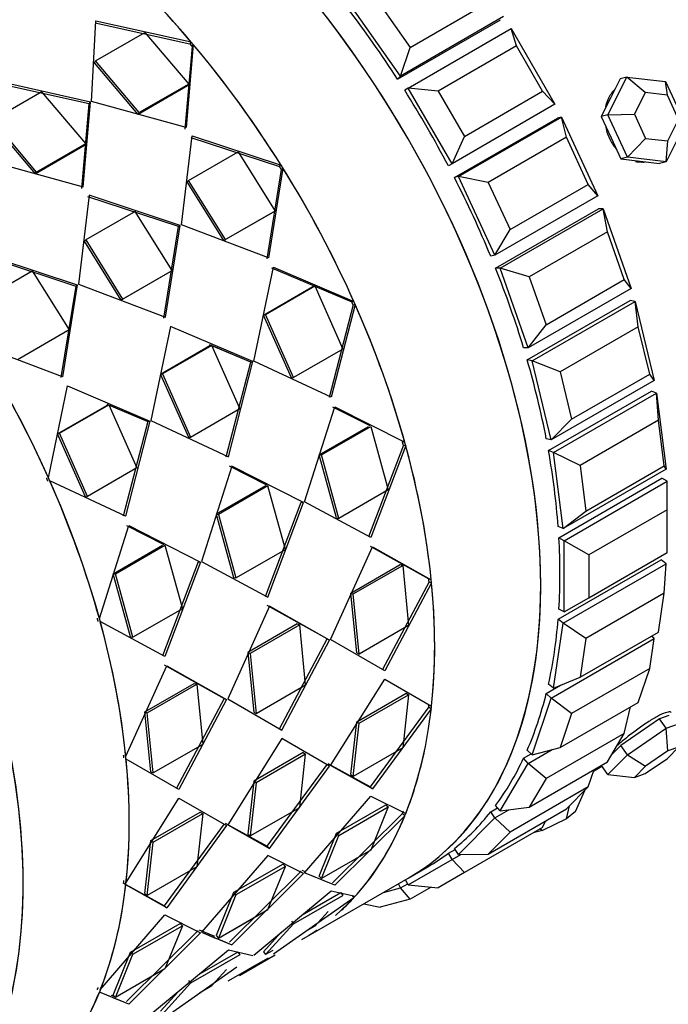
# Model space of a CAD drawing. Units: millimetres. Extents: x 0 to 1410, y 0 to 2750.
# Drawn here: x 162 to 184, y 302 to 336 of the extents above; entities that cross this region are included whole.
import ezdxf
from ezdxf import colors
from ezdxf.entities.mleader import LeaderData, LeaderLine
from ezdxf.math import Vec2, Vec3

# ---------------------------------------------------------------- set-up
doc = ezdxf.new("R2010")
doc.units = ezdxf.units.MM
doc.layers.add('DV7_Défaut', color=7, linetype='Continuous')
doc.layers.add('Défaut', color=7, linetype='Continuous')

# ---------------------------------------------------------------- blocks, each defined once
blk = doc.blocks.new('_DOT')
at = {"color": 0}
blk.add_line((0, 0), (-1, 0), dxfattribs=at)
at = {"color": 0, "const_width": 0.333}
blk.add_lwpolyline([(-0.1665, 0, 1), (0.1665, 0, 1)], format="xyb", close=True, dxfattribs=at)
blk = doc.blocks.new('SE6')
at = {"layer": 'DV7_Défaut', "color": 7, "linetype": 'Continuous'}
for p, q in [((174.872, 333.628), (173.156, 336.058)), ((174.173, 336.069), (175.203, 334.611)), ((175.203, 334.611), (177.89, 336.162)), ((164.256, 332.757), (164.411, 335.526)), ((164.256, 332.757), (164.411, 335.526)), ((164.411, 335.526), (167.679, 334.797)), ((164.411, 335.526), (167.679, 334.797)), ((174.768, 333.522), (178.303, 335.563)), ((174.768, 333.522), (178.303, 335.563)), ((178.408, 335.669), (174.872, 333.628)), ((164.38, 335.453), (167.639, 334.733)), ((164.38, 335.453), (167.639, 334.733)), ((175.137, 333.213), (178.673, 335.255)), ((178.673, 335.255), (180.173, 332.657)), ((178.848, 334.663), (178.673, 335.255)), ((164.396, 334.149), (166.093, 335.129)), ((164.396, 334.149), (166.093, 335.129)), ((166.093, 335.129), (167.595, 333.35)), ((166.093, 335.129), (167.595, 333.35)), ((167.712, 334.647), (167.462, 331.805)), ((167.712, 334.647), (167.462, 331.805)), ((167.752, 334.711), (167.51, 331.859)), ((167.752, 334.711), (167.51, 331.859)), ((167.679, 334.797), (167.639, 334.733)), ((167.679, 334.797), (167.639, 334.733)), ((167.712, 334.647), (167.751, 334.711)), ((167.712, 334.647), (167.751, 334.711)), ((174.872, 333.628), (175.203, 334.611)), ((178.848, 334.663), (176.161, 333.112)), ((179.748, 333.104), (178.848, 334.663)), ((164.36, 334.08), (164.396, 334.149)), ((164.36, 334.08), (164.396, 334.149)), ((165.855, 332.312), (164.36, 334.08)), ((165.855, 332.312), (164.36, 334.08)), ((165.898, 332.371), (164.396, 334.149)), ((165.898, 332.371), (164.396, 334.149)), ((164.221, 332.736), (160.875, 333.485)), ((164.221, 332.736), (160.875, 333.485)), ((174.872, 333.628), (174.768, 333.522)), ((181.99, 332.295), (182.644, 333.594)), ((182.415, 333.535), (182.088, 332.885)), ((182.644, 333.594), (182.415, 333.535)), ((182.644, 333.594), (183.969, 333.438)), ((183.275, 333.06), (182.644, 333.594)), ((164.181, 332.672), (160.844, 333.412)), ((164.181, 332.672), (160.844, 333.412)), ((167.552, 333.291), (165.855, 332.312)), ((167.552, 333.291), (165.855, 332.312)), ((167.595, 333.35), (165.898, 332.371)), ((167.595, 333.35), (165.898, 332.371)), ((167.552, 333.291), (167.595, 333.35)), ((167.552, 333.291), (167.595, 333.35)), ((175.137, 333.213), (175.012, 333.141)), ((176.637, 330.615), (175.137, 333.213)), ((176.161, 333.112), (175.137, 333.213)), ((183.969, 333.438), (184.641, 331.982)), ((184.032, 332.971), (183.969, 333.438)), ((162.557, 333.087), (160.86, 332.108)), ((162.557, 333.087), (160.86, 332.108)), ((164.06, 331.309), (162.557, 333.087)), ((164.06, 331.309), (162.557, 333.087)), ((176.161, 333.112), (177.061, 331.553)), ((177.061, 331.553), (179.748, 333.104)), ((180.173, 332.657), (179.748, 333.104)), ((182.088, 332.885), (181.761, 332.235)), ((183.275, 333.06), (182.901, 332.318)), ((184.032, 332.971), (183.275, 333.06)), ((184.416, 332.139), (184.032, 332.971)), ((163.927, 329.764), (164.181, 332.672)), ((163.927, 329.764), (164.181, 332.672)), ((163.974, 329.818), (164.221, 332.736)), ((163.974, 329.818), (164.221, 332.736)), ((164.181, 332.672), (164.221, 332.736)), ((164.181, 332.672), (164.221, 332.736)), ((167.51, 331.859), (164.256, 332.757)), ((167.51, 331.859), (164.256, 332.757)), ((180.173, 332.657), (176.637, 330.615)), ((165.855, 332.312), (165.898, 332.371)), ((165.855, 332.312), (165.898, 332.371)), ((176.72, 330.141), (180.255, 332.182)), ((176.72, 330.141), (180.255, 332.182)), ((176.863, 330.179), (180.399, 332.22)), ((180.399, 332.22), (180.255, 332.182)), ((180.399, 332.22), (181.646, 329.518)), ((180.567, 331.524), (180.399, 332.22)), ((181.99, 332.295), (181.761, 332.235)), ((181.761, 332.235), (182.097, 331.507)), ((181.99, 332.295), (182.901, 332.318)), ((182.661, 330.839), (181.99, 332.295)), ((182.901, 332.318), (183.285, 331.486)), ((184.043, 331.397), (184.416, 332.139)), ((160.825, 332.039), (162.319, 330.27)), ((160.825, 332.039), (162.319, 330.27)), ((160.86, 332.108), (162.363, 330.329)), ((160.86, 332.108), (162.363, 330.329)), ((184.641, 331.982), (183.987, 330.683)), ((167.343, 328.515), (167.717, 331.574)), ((167.343, 328.515), (167.717, 331.574)), ((167.668, 331.522), (170.715, 330.52)), ((167.668, 331.522), (170.715, 330.52)), ((167.717, 331.574), (170.771, 330.561)), ((167.717, 331.574), (170.771, 330.561)), ((176.637, 330.615), (177.061, 331.553)), ((180.567, 331.524), (177.88, 329.973)), ((181.316, 329.903), (180.567, 331.524)), ((182.097, 331.507), (182.433, 330.779)), ((182.661, 330.839), (183.285, 331.486)), ((183.285, 331.486), (184.043, 331.397)), ((162.319, 330.27), (164.016, 331.25)), ((162.319, 330.27), (164.016, 331.25)), ((162.363, 330.329), (164.06, 331.309)), ((162.363, 330.329), (164.06, 331.309)), ((164.016, 331.25), (164.06, 331.309)), ((164.016, 331.25), (164.06, 331.309)), ((183.987, 330.683), (184.043, 331.397)), ((167.594, 330.041), (169.291, 331.02)), ((167.594, 330.041), (169.291, 331.02)), ((169.291, 331.02), (170.561, 328.988)), ((169.291, 331.02), (170.561, 328.988)), ((182.661, 330.839), (182.433, 330.779)), ((182.433, 330.779), (183.096, 330.701)), ((183.987, 330.683), (182.661, 330.839)), ((160.721, 330.715), (163.974, 329.818)), ((160.721, 330.715), (163.974, 329.818)), ((170.832, 330.463), (170.337, 327.381)), ((170.832, 330.463), (170.337, 327.381)), ((170.771, 330.561), (170.715, 330.52)), ((170.771, 330.561), (170.715, 330.52)), ((170.776, 330.422), (170.832, 330.463)), ((170.776, 330.422), (170.832, 330.463)), ((176.637, 330.615), (176.512, 330.543)), ((183.096, 330.701), (183.758, 330.623)), ((183.987, 330.683), (183.758, 330.623)), ((162.319, 330.27), (162.363, 330.329)), ((162.319, 330.27), (162.363, 330.329)), ((170.776, 330.422), (170.274, 327.352)), ((170.776, 330.422), (170.274, 327.352)), ((176.863, 330.179), (176.72, 330.141)), ((178.11, 327.477), (176.863, 330.179)), ((177.88, 329.973), (176.863, 330.179)), ((167.541, 329.994), (167.594, 330.041)), ((167.541, 329.994), (167.594, 330.041)), ((168.804, 327.973), (167.541, 329.994)), ((168.804, 327.973), (167.541, 329.994)), ((168.864, 328.008), (167.594, 330.041)), ((168.864, 328.008), (167.594, 330.041)), ((177.88, 329.973), (178.629, 328.352)), ((178.629, 328.352), (181.316, 329.903)), ((181.646, 329.518), (181.316, 329.903)), ((164.182, 329.533), (163.807, 326.474)), ((164.182, 329.533), (163.807, 326.474)), ((167.251, 328.454), (164.133, 329.481)), ((167.251, 328.454), (164.133, 329.481)), ((167.307, 328.494), (164.182, 329.533)), ((167.307, 328.494), (164.182, 329.533)), ((181.646, 329.518), (178.11, 327.477)), ((165.755, 328.979), (164.058, 327.999)), ((165.755, 328.979), (164.058, 327.999)), ((167.025, 326.946), (165.755, 328.979)), ((167.025, 326.946), (165.755, 328.979)), ((170.501, 328.952), (168.804, 327.973)), ((170.501, 328.952), (168.804, 327.973)), ((170.561, 328.988), (168.864, 328.008)), ((170.561, 328.988), (168.864, 328.008)), ((170.501, 328.952), (170.561, 328.988)), ((170.501, 328.952), (170.561, 328.988)), ((178.134, 327.027), (181.67, 329.068)), ((178.134, 327.027), (181.67, 329.068)), ((178.292, 327.029), (181.828, 329.07)), ((181.828, 329.07), (181.67, 329.068)), ((181.828, 329.07), (182.791, 326.332)), ((181.974, 328.282), (181.828, 329.07)), ((166.738, 325.311), (167.251, 328.454)), ((166.738, 325.311), (167.251, 328.454)), ((166.801, 325.34), (167.307, 328.494)), ((166.801, 325.34), (167.307, 328.494)), ((167.251, 328.454), (167.307, 328.494)), ((167.251, 328.454), (167.307, 328.494)), ((170.337, 327.381), (167.343, 328.515)), ((170.337, 327.381), (167.343, 328.515)), ((178.11, 327.477), (178.629, 328.352)), ((181.974, 328.282), (179.287, 326.73)), ((182.552, 326.638), (181.974, 328.282)), ((164.005, 327.953), (164.058, 327.999)), ((164.005, 327.953), (164.058, 327.999)), ((164.005, 327.953), (165.269, 325.931)), ((164.005, 327.953), (165.269, 325.931)), ((164.058, 327.999), (165.328, 325.967)), ((164.058, 327.999), (165.328, 325.967)), ((168.804, 327.973), (168.864, 328.008)), ((168.804, 327.973), (168.864, 328.008)), ((160.597, 327.439), (163.715, 326.412)), ((160.597, 327.439), (163.715, 326.412)), ((160.646, 327.491), (163.771, 326.453)), ((160.646, 327.491), (163.771, 326.453)), ((178.11, 327.477), (177.967, 327.439)), ((169.829, 323.838), (170.504, 327.067)), ((169.829, 323.838), (170.504, 327.067)), ((170.504, 327.067), (173.265, 325.887)), ((170.504, 327.067), (173.265, 325.887)), ((160.522, 325.958), (162.22, 326.938)), ((160.522, 325.958), (162.22, 326.938)), ((162.22, 326.938), (163.49, 324.905)), ((162.22, 326.938), (163.49, 324.905)), ((165.269, 325.931), (166.966, 326.911)), ((165.269, 325.931), (166.966, 326.911)), ((165.328, 325.967), (167.025, 326.946)), ((165.328, 325.967), (167.025, 326.946)), ((166.966, 326.911), (167.025, 326.946)), ((166.966, 326.911), (167.025, 326.946)), ((170.44, 327.04), (173.195, 325.872)), ((170.44, 327.04), (173.195, 325.872)), ((178.292, 327.029), (178.134, 327.027)), ((179.256, 324.29), (178.292, 327.029)), ((179.287, 326.73), (178.292, 327.029)), ((179.287, 326.73), (179.865, 325.087)), ((163.715, 326.412), (163.203, 323.27)), ((163.715, 326.412), (163.203, 323.27)), ((163.771, 326.453), (163.266, 323.299)), ((163.771, 326.453), (163.266, 323.299)), ((163.715, 326.412), (163.771, 326.453)), ((163.715, 326.412), (163.771, 326.453)), ((163.807, 326.474), (166.801, 325.34)), ((163.807, 326.474), (166.801, 325.34)), ((170.163, 325.417), (171.86, 326.397)), ((170.163, 325.417), (171.86, 326.397)), ((170.23, 325.439), (171.927, 326.418)), ((170.23, 325.439), (171.927, 326.418)), ((171.86, 326.397), (171.927, 326.418)), ((171.86, 326.397), (171.927, 326.418)), ((171.927, 326.418), (172.891, 324.249)), ((171.927, 326.418), (172.891, 324.249)), ((179.865, 325.087), (182.552, 326.638)), ((182.791, 326.332), (182.552, 326.638)), ((182.791, 326.332), (179.256, 324.29)), ((165.269, 325.931), (165.328, 325.967)), ((165.269, 325.931), (165.328, 325.967)), ((173.242, 325.767), (172.417, 322.59)), ((173.242, 325.767), (172.417, 322.59)), ((173.312, 325.782), (172.492, 322.593)), ((173.312, 325.782), (172.492, 322.593)), ((173.265, 325.887), (173.195, 325.872)), ((173.265, 325.887), (173.195, 325.872)), ((173.242, 325.767), (173.312, 325.782)), ((173.242, 325.767), (173.312, 325.782)), ((179.22, 323.876), (182.755, 325.917)), ((179.22, 323.876), (182.755, 325.917)), ((179.389, 323.842), (182.924, 325.883)), ((182.924, 325.883), (182.755, 325.917)), ((182.924, 325.883), (183.58, 323.175)), ((183.035, 325.015), (182.924, 325.883)), ((170.163, 325.417), (170.23, 325.439)), ((170.163, 325.417), (170.23, 325.439)), ((171.121, 323.26), (170.163, 325.417)), ((171.121, 323.26), (170.163, 325.417)), ((171.194, 323.269), (170.23, 325.439)), ((171.194, 323.269), (170.23, 325.439)), ((166.968, 325.026), (166.294, 321.797)), ((166.968, 325.026), (166.294, 321.797)), ((169.794, 323.817), (166.968, 325.026)), ((169.794, 323.817), (166.968, 325.026)), ((179.256, 324.29), (179.865, 325.087)), ((163.43, 324.87), (161.733, 323.89)), ((163.43, 324.87), (161.733, 323.89)), ((163.49, 324.905), (161.793, 323.925)), ((163.49, 324.905), (161.793, 323.925)), ((163.43, 324.87), (163.49, 324.905)), ((163.43, 324.87), (163.49, 324.905)), ((183.035, 325.015), (180.348, 323.463)), ((183.428, 323.39), (183.035, 325.015)), ((163.266, 323.299), (160.343, 324.407)), ((163.266, 323.299), (160.343, 324.407)), ((168.324, 324.356), (166.627, 323.376)), ((168.324, 324.356), (166.627, 323.376)), ((168.391, 324.377), (166.694, 323.397)), ((168.391, 324.377), (166.694, 323.397)), ((169.724, 323.802), (168.315, 324.4)), ((168.324, 324.356), (168.391, 324.377)), ((168.324, 324.356), (168.391, 324.377)), ((169.724, 323.802), (168.378, 324.373)), ((169.355, 322.208), (168.391, 324.377)), ((169.355, 322.208), (168.391, 324.377)), ((172.891, 324.249), (171.194, 323.269)), ((172.891, 324.249), (171.194, 323.269)), ((179.256, 324.29), (179.097, 324.289)), ((168.882, 320.549), (169.724, 323.802)), ((168.882, 320.549), (169.724, 323.802)), ((168.957, 320.552), (169.794, 323.817)), ((168.957, 320.552), (169.794, 323.817)), ((169.724, 323.802), (169.794, 323.817)), ((169.724, 323.802), (169.794, 323.817)), ((172.492, 322.593), (169.829, 323.838)), ((172.492, 322.593), (169.829, 323.838)), ((179.389, 323.842), (179.22, 323.876)), ((180.044, 321.133), (179.389, 323.842)), ((180.348, 323.463), (179.389, 323.842)), ((166.627, 323.376), (166.694, 323.397)), ((166.627, 323.376), (166.694, 323.397)), ((166.627, 323.376), (167.586, 321.219)), ((166.627, 323.376), (167.586, 321.219)), ((166.694, 323.397), (167.658, 321.228)), ((166.694, 323.397), (167.658, 321.228)), ((180.348, 323.463), (180.741, 321.838)), ((180.741, 321.838), (183.428, 323.39)), ((183.58, 323.175), (183.428, 323.39)), ((171.121, 323.26), (171.194, 323.269)), ((171.121, 323.26), (171.194, 323.269)), ((183.58, 323.175), (180.044, 321.133)), ((162.776, 319.832), (163.433, 322.985)), ((162.776, 319.832), (163.433, 322.985)), ((163.433, 322.985), (166.258, 321.776)), ((163.433, 322.985), (166.258, 321.776)), ((179.95, 320.764), (183.486, 322.806)), ((179.95, 320.764), (183.486, 322.806)), ((180.126, 320.695), (183.661, 322.736)), ((183.661, 322.736), (183.486, 322.806)), ((183.661, 322.736), (183.993, 320.126)), ((183.722, 321.804), (183.661, 322.736)), ((163.159, 321.356), (164.856, 322.336)), ((163.159, 321.356), (164.856, 322.336)), ((164.78, 322.359), (166.188, 321.761)), ((164.789, 322.315), (164.856, 322.336)), ((164.789, 322.315), (164.856, 322.336)), ((164.843, 322.332), (166.188, 321.761)), ((164.856, 322.336), (165.82, 320.167)), ((164.856, 322.336), (165.82, 320.167)), ((163.092, 321.335), (164.789, 322.315)), ((163.092, 321.335), (164.789, 322.315)), ((167.658, 321.228), (169.355, 322.208)), ((167.658, 321.228), (169.355, 322.208)), ((171.572, 318.997), (172.609, 322.268)), ((171.572, 318.997), (172.609, 322.268)), ((172.534, 322.267), (173.817, 321.621)), ((172.534, 322.267), (173.817, 321.621)), ((172.609, 322.268), (175.017, 321.047)), ((172.609, 322.268), (175.017, 321.047)), ((166.188, 321.761), (165.346, 318.508)), ((166.188, 321.761), (165.346, 318.508)), ((166.258, 321.776), (165.421, 318.511)), ((166.258, 321.776), (165.421, 318.511)), ((166.188, 321.761), (166.258, 321.776)), ((166.188, 321.761), (166.258, 321.776)), ((166.294, 321.797), (168.957, 320.552)), ((166.294, 321.797), (168.957, 320.552)), ((180.044, 321.133), (180.741, 321.838)), ((183.722, 321.804), (181.035, 320.253)), ((183.922, 320.237), (183.722, 321.804)), ((163.092, 321.335), (163.159, 321.356)), ((163.092, 321.335), (163.159, 321.356)), ((164.05, 319.177), (163.092, 321.335)), ((164.05, 319.177), (163.092, 321.335)), ((164.123, 319.187), (163.159, 321.356)), ((164.123, 319.187), (163.159, 321.356)), ((172.074, 320.616), (173.771, 321.595)), ((172.074, 320.616), (173.771, 321.595)), ((172.151, 320.611), (173.848, 321.59)), ((172.151, 320.611), (173.848, 321.59)), ((173.848, 321.59), (174.45, 319.411)), ((173.848, 321.59), (174.45, 319.411)), ((167.586, 321.219), (167.658, 321.228)), ((167.586, 321.219), (167.658, 321.228)), ((175.017, 321.047), (174.937, 321.058)), ((175.017, 321.047), (174.937, 321.058)), ((180.044, 321.133), (179.875, 321.168)), ((174.966, 320.953), (173.768, 317.796)), ((174.966, 320.953), (173.768, 317.796)), ((175.046, 320.941), (173.85, 317.773)), ((175.046, 320.941), (173.85, 317.773)), ((174.966, 320.953), (175.046, 320.941)), ((174.966, 320.953), (175.046, 320.941)), ((180.126, 320.695), (179.95, 320.764)), ((180.458, 318.084), (180.126, 320.695)), ((181.035, 320.253), (180.126, 320.695)), ((172.672, 318.448), (172.074, 320.616)), ((172.074, 320.616), (172.151, 320.611)), ((172.672, 318.448), (172.074, 320.616)), ((172.074, 320.616), (172.151, 320.611)), ((172.753, 318.431), (172.151, 320.611)), ((172.753, 318.431), (172.151, 320.611)), ((165.82, 320.167), (164.123, 319.187)), ((165.82, 320.167), (164.123, 319.187)), ((169.074, 320.227), (168.037, 316.956)), ((169.074, 320.227), (168.037, 316.956)), ((170.282, 319.58), (168.998, 320.226)), ((170.282, 319.58), (168.998, 320.226)), ((171.537, 318.977), (169.074, 320.227)), ((171.537, 318.977), (169.074, 320.227)), ((183.993, 320.126), (180.458, 318.084)), ((181.035, 320.253), (181.235, 318.686)), ((181.235, 318.686), (183.922, 320.237)), ((183.993, 320.126), (183.922, 320.237)), ((165.421, 318.511), (162.823, 319.726)), ((165.421, 318.511), (162.823, 319.726)), ((180.307, 317.77), (183.843, 319.811)), ((180.307, 317.77), (183.843, 319.811)), ((180.485, 317.667), (184.02, 319.709)), ((184.02, 319.709), (183.843, 319.811)), ((184.02, 318.729), (184.02, 319.709)), ((170.235, 319.554), (168.538, 318.574)), ((170.235, 319.554), (168.538, 318.574)), ((170.313, 319.549), (168.616, 318.569)), ((170.313, 319.549), (168.616, 318.569)), ((170.914, 317.369), (170.313, 319.549)), ((170.914, 317.369), (170.313, 319.549)), ((174.45, 319.411), (172.753, 318.431)), ((174.45, 319.411), (172.753, 318.431)), ((164.05, 319.177), (164.123, 319.187)), ((164.05, 319.177), (164.123, 319.187)), ((170.233, 315.755), (171.457, 318.988)), ((170.233, 315.755), (171.457, 318.988)), ((170.315, 315.731), (171.537, 318.977)), ((170.315, 315.731), (171.537, 318.977)), ((171.457, 318.988), (171.537, 318.977)), ((171.457, 318.988), (171.537, 318.977)), ((173.85, 317.773), (171.572, 318.997)), ((173.85, 317.773), (171.572, 318.997)), ((180.458, 318.084), (181.235, 318.686)), ((184.02, 318.729), (181.333, 317.177)), ((184.02, 317.259), (184.02, 318.729)), ((168.538, 318.574), (169.137, 316.407)), ((168.538, 318.574), (168.616, 318.569)), ((168.538, 318.574), (169.137, 316.407)), ((168.538, 318.574), (168.616, 318.569)), ((168.616, 318.569), (169.217, 316.39)), ((168.616, 318.569), (169.217, 316.39)), ((172.672, 318.448), (172.753, 318.431)), ((172.672, 318.448), (172.753, 318.431)), ((164.528, 314.991), (165.538, 318.186)), ((164.528, 314.991), (165.538, 318.186)), ((165.463, 318.184), (166.746, 317.538)), ((165.463, 318.184), (166.746, 317.538)), ((165.538, 318.186), (168.001, 316.935)), ((165.538, 318.186), (168.001, 316.935)), ((180.458, 318.084), (180.282, 318.153)), ((180.485, 317.667), (180.307, 317.77)), ((180.485, 315.218), (180.485, 317.667)), ((181.333, 317.177), (180.485, 317.667)), ((165.002, 316.533), (166.7, 317.513)), ((165.002, 316.533), (166.7, 317.513)), ((165.08, 316.528), (166.777, 317.508)), ((165.08, 316.528), (166.777, 317.508)), ((166.777, 317.508), (167.379, 315.328)), ((166.777, 317.508), (167.379, 315.328)), ((169.217, 316.39), (170.914, 317.369)), ((169.217, 316.39), (170.914, 317.369)), ((172.47, 314.274), (173.911, 317.455)), ((172.47, 314.274), (173.911, 317.455)), ((173.828, 317.48), (175.839, 316.358)), ((173.828, 317.48), (175.839, 316.358)), ((173.911, 317.455), (175.924, 316.322)), ((173.911, 317.455), (175.924, 316.322)), ((181.333, 315.708), (184.02, 317.259)), ((167.922, 316.946), (166.697, 313.713)), ((167.922, 316.946), (166.697, 313.713)), ((168.001, 316.935), (166.779, 313.69)), ((168.001, 316.935), (166.779, 313.69)), ((167.922, 316.946), (168.001, 316.935)), ((167.922, 316.946), (168.001, 316.935)), ((168.037, 316.956), (170.315, 315.731)), ((168.037, 316.956), (170.315, 315.731)), ((180.282, 314.966), (183.818, 317.007)), ((180.282, 314.966), (183.818, 317.007)), ((181.333, 317.177), (181.333, 315.708)), ((183.993, 316.874), (183.818, 317.007)), ((173.162, 315.868), (174.859, 316.848)), ((173.162, 315.868), (174.859, 316.848)), ((173.246, 315.837), (174.943, 316.816)), ((173.246, 315.837), (174.943, 316.816)), ((174.859, 316.848), (174.943, 316.816)), ((174.859, 316.848), (174.943, 316.816)), ((174.943, 316.816), (175.148, 314.753)), ((174.943, 316.816), (175.148, 314.753)), ((180.458, 314.832), (183.993, 316.874)), ((183.922, 315.865), (183.993, 316.874)), ((165.601, 314.365), (165.002, 316.533)), ((165.002, 316.533), (165.08, 316.528)), ((165.601, 314.365), (165.002, 316.533)), ((165.002, 316.533), (165.08, 316.528)), ((165.682, 314.348), (165.08, 316.528)), ((165.682, 314.348), (165.08, 316.528)), ((169.137, 316.407), (169.217, 316.39)), ((169.137, 316.407), (169.217, 316.39)), ((175.849, 316.259), (174.248, 313.248)), ((175.849, 316.259), (174.248, 313.248)), ((175.924, 316.321), (175.839, 316.358)), ((175.924, 316.321), (175.839, 316.358)), ((175.849, 316.259), (175.934, 316.221)), ((175.849, 316.259), (175.934, 316.221)), ((175.934, 316.221), (174.333, 313.2)), ((175.934, 316.221), (174.333, 313.2)), ((173.366, 313.816), (173.162, 315.868)), ((173.162, 315.868), (173.246, 315.837)), ((173.366, 313.816), (173.162, 315.868)), ((173.162, 315.868), (173.246, 315.837)), ((173.45, 313.773), (173.246, 315.837)), ((173.45, 313.773), (173.246, 315.837)), ((180.485, 315.218), (181.333, 315.708)), ((183.922, 315.865), (181.235, 314.313)), ((183.722, 314.528), (183.922, 315.865)), ((167.379, 315.328), (165.682, 314.348)), ((167.379, 315.328), (165.682, 314.348)), ((170.375, 315.414), (168.934, 312.233)), ((170.375, 315.414), (168.934, 312.233)), ((172.35, 314.291), (170.293, 315.439)), ((172.35, 314.291), (170.293, 315.439)), ((172.434, 314.254), (170.375, 315.414)), ((172.434, 314.254), (170.375, 315.414)), ((180.485, 315.218), (180.307, 315.32)), ((166.779, 313.69), (164.557, 314.886)), ((166.779, 313.69), (164.557, 314.886)), ((180.458, 314.832), (180.282, 314.966)), ((171.324, 314.806), (169.627, 313.827)), ((171.324, 314.806), (169.627, 313.827)), ((171.407, 314.775), (169.71, 313.795)), ((171.407, 314.775), (169.71, 313.795)), ((171.324, 314.806), (171.407, 314.775)), ((171.324, 314.806), (171.407, 314.775)), ((171.612, 312.712), (171.407, 314.775)), ((171.612, 312.712), (171.407, 314.775)), ((175.148, 314.753), (173.45, 313.773)), ((175.148, 314.753), (173.45, 313.773)), ((180.126, 312.605), (180.458, 314.832)), ((181.235, 314.313), (180.458, 314.832)), ((165.601, 314.365), (165.682, 314.348)), ((165.601, 314.365), (165.682, 314.348)), ((170.712, 311.207), (172.35, 314.291)), ((170.712, 311.207), (172.35, 314.291)), ((170.797, 311.159), (172.434, 314.254)), ((170.797, 311.159), (172.434, 314.254)), ((172.35, 314.291), (172.434, 314.254)), ((172.35, 314.291), (172.434, 314.254)), ((174.333, 313.2), (172.47, 314.274)), ((174.333, 313.2), (172.47, 314.274)), ((180.044, 312.26), (183.58, 314.302)), ((181.035, 312.977), (183.722, 314.528)), ((181.235, 314.313), (181.035, 312.977)), ((183.428, 313.282), (183.58, 314.302)), ((183.58, 314.302), (183.486, 314.391)), ((169.627, 313.827), (169.83, 311.774)), ((169.627, 313.827), (169.71, 313.795)), ((169.627, 313.827), (169.83, 311.774)), ((169.627, 313.827), (169.71, 313.795)), ((169.71, 313.795), (169.915, 311.732)), ((169.71, 313.795), (169.915, 311.732)), ((173.366, 313.816), (173.45, 313.773)), ((173.366, 313.816), (173.45, 313.773)), ((165.435, 310.266), (166.84, 313.373)), ((165.435, 310.266), (166.84, 313.373)), ((166.757, 313.398), (168.814, 312.25)), ((166.757, 313.398), (168.814, 312.25)), ((166.84, 313.373), (168.899, 312.213)), ((166.84, 313.373), (168.899, 312.213)), ((183.428, 313.282), (180.741, 311.731)), ((183.035, 312.111), (183.428, 313.282)), ((172.47, 309.944), (174.333, 312.909)), ((172.47, 309.944), (174.333, 312.909)), ((174.333, 312.909), (175.934, 311.985)), ((174.333, 312.909), (175.934, 311.985)), ((180.126, 312.605), (181.035, 312.977)), ((166.091, 311.785), (167.788, 312.765)), ((166.091, 311.785), (167.788, 312.765)), ((166.175, 311.754), (167.872, 312.734)), ((166.175, 311.754), (167.872, 312.734)), ((167.788, 312.765), (167.872, 312.734)), ((167.788, 312.765), (167.872, 312.734)), ((167.872, 312.734), (168.076, 310.671)), ((167.872, 312.734), (168.076, 310.671)), ((169.915, 311.732), (171.612, 312.712)), ((169.915, 311.732), (171.612, 312.712)), ((179.875, 312.421), (180.357, 312.699)), ((179.875, 312.421), (180.357, 312.699)), ((180.126, 312.605), (179.95, 312.738)), ((168.814, 312.25), (167.177, 309.166)), ((168.814, 312.25), (167.177, 309.166)), ((168.899, 312.213), (167.262, 309.117)), ((168.899, 312.213), (167.262, 309.117)), ((168.814, 312.25), (168.899, 312.213)), ((168.814, 312.25), (168.899, 312.213)), ((168.934, 312.233), (170.797, 311.159)), ((168.934, 312.233), (170.797, 311.159)), ((173.366, 311.45), (175.063, 312.43)), ((173.366, 311.45), (175.063, 312.43)), ((173.45, 311.395), (175.148, 312.374)), ((173.45, 311.395), (175.148, 312.374)), ((175.148, 312.374), (174.943, 310.547)), ((175.148, 312.374), (174.943, 310.547)), ((175.063, 312.43), (175.148, 312.374)), ((175.063, 312.43), (175.148, 312.374)), ((179.389, 310.309), (180.044, 312.26)), ((180.044, 312.26), (179.875, 312.421)), ((180.741, 311.731), (180.044, 312.26)), ((175.839, 311.958), (173.828, 309.211)), ((175.839, 311.958), (173.828, 309.211)), ((175.924, 311.897), (173.911, 309.141)), ((175.924, 311.897), (173.911, 309.141)), ((175.839, 311.958), (175.924, 311.897)), ((175.839, 311.958), (175.924, 311.897)), ((180.348, 310.56), (183.035, 312.111)), ((182.552, 311.045), (182.768, 311.957)), ((166.295, 309.733), (166.091, 311.785)), ((166.091, 311.785), (166.175, 311.754)), ((166.295, 309.733), (166.091, 311.785)), ((166.091, 311.785), (166.175, 311.754)), ((166.379, 309.691), (166.175, 311.754)), ((166.379, 309.691), (166.175, 311.754)), ((169.83, 311.774), (169.915, 311.732)), ((169.83, 311.774), (169.915, 311.732)), ((180.741, 311.731), (180.348, 310.56)), ((183.758, 311.546), (183.096, 311.09)), ((184.085, 311.662), (183.758, 311.546)), ((183.987, 311.222), (183.758, 311.546)), ((173.162, 309.633), (173.366, 311.45)), ((173.162, 309.633), (173.366, 311.45)), ((173.246, 309.567), (173.45, 311.395)), ((173.246, 309.567), (173.45, 311.395)), ((173.366, 311.45), (173.45, 311.395)), ((173.366, 311.45), (173.45, 311.395)), ((182.661, 310.311), (183.987, 311.222)), ((183.987, 311.222), (184.641, 311.454)), ((184.043, 310.445), (183.987, 311.222)), ((170.797, 310.868), (168.934, 307.903)), ((170.797, 310.868), (168.934, 307.903)), ((172.434, 309.924), (170.797, 310.868)), ((172.434, 309.924), (170.797, 310.868)), ((182.552, 311.045), (179.865, 309.494)), ((181.974, 310.069), (182.552, 311.045)), ((183.096, 311.09), (182.433, 310.635)), ((168.076, 310.671), (166.379, 309.691)), ((168.076, 310.671), (166.379, 309.691)), ((174.943, 310.547), (173.246, 309.567)), ((174.943, 310.547), (173.246, 309.567)), ((179.256, 310.015), (180.079, 310.49)), ((179.389, 310.309), (180.348, 310.56)), ((182.433, 310.635), (182.125, 310.323)), ((182.661, 310.311), (182.433, 310.635)), ((184.032, 310.188), (184.416, 310.577)), ((184.416, 310.577), (184.043, 310.445)), ((167.262, 309.117), (165.445, 310.166)), ((167.262, 309.117), (165.445, 310.166)), ((171.527, 310.389), (169.83, 309.409)), ((171.527, 310.389), (169.83, 309.409)), ((171.612, 310.333), (169.915, 309.353)), ((171.612, 310.333), (169.915, 309.353)), ((171.407, 308.506), (171.612, 310.333)), ((171.407, 308.506), (171.612, 310.333)), ((171.527, 310.389), (171.612, 310.333)), ((171.527, 310.389), (171.612, 310.333)), ((179.097, 310.199), (179.351, 310.345)), ((179.097, 310.199), (179.351, 310.345)), ((179.256, 310.015), (179.097, 310.199)), ((179.389, 310.309), (179.22, 310.47)), ((181.99, 309.631), (182.661, 310.311)), ((182.661, 310.311), (183.285, 309.924)), ((183.275, 309.667), (184.032, 310.188)), ((184.043, 310.445), (183.285, 309.924)), ((170.293, 307.17), (172.35, 309.984)), ((170.293, 307.17), (172.35, 309.984)), ((170.375, 307.099), (172.434, 309.924)), ((170.375, 307.099), (172.434, 309.924)), ((173.828, 309.211), (172.385, 310.005)), ((173.828, 309.211), (172.385, 310.005)), ((173.911, 309.141), (172.47, 309.944)), ((173.911, 309.141), (172.47, 309.944)), ((178.292, 308.388), (179.256, 310.015)), ((179.865, 309.494), (179.256, 310.015)), ((179.287, 308.518), (181.974, 310.069)), ((181.316, 309.208), (181.516, 309.804)), ((181.498, 309.75), (181.787, 309.917)), ((181.498, 309.75), (181.787, 309.917)), ((181.99, 309.631), (181.765, 309.948)), ((183.285, 309.924), (182.901, 309.535)), ((166.295, 309.733), (166.379, 309.691)), ((166.295, 309.733), (166.379, 309.691)), ((173.162, 309.633), (173.246, 309.567)), ((173.162, 309.633), (173.246, 309.567)), ((179.865, 309.494), (179.287, 308.518)), ((181.99, 309.631), (182.901, 309.535)), ((182.901, 309.535), (183.275, 309.667)), ((169.83, 309.409), (169.627, 307.592)), ((169.83, 309.409), (169.627, 307.592)), ((169.915, 309.353), (169.71, 307.526)), ((169.915, 309.353), (169.71, 307.526)), ((169.83, 309.409), (169.915, 309.353)), ((169.83, 309.409), (169.915, 309.353)), ((173.828, 309.211), (173.911, 309.141)), ((173.828, 309.211), (173.911, 309.141)), ((181.316, 309.208), (178.629, 307.657)), ((180.567, 308.451), (181.316, 309.208)), ((165.445, 305.93), (167.262, 308.827)), ((165.445, 305.93), (167.262, 308.827)), ((167.262, 308.827), (168.899, 307.882)), ((167.262, 308.827), (168.899, 307.882)), ((171.572, 306.258), (173.85, 308.893)), ((171.572, 306.258), (173.85, 308.893)), ((173.85, 308.893), (175.046, 308.291)), ((173.85, 308.893), (175.046, 308.291)), ((180.875, 308.365), (181.197, 309.088)), ((169.71, 307.526), (171.407, 308.506)), ((170.189, 307.803), (171.407, 308.506)), ((172.672, 307.619), (174.369, 308.599)), ((172.672, 307.619), (174.369, 308.599)), ((172.753, 307.543), (174.45, 308.522)), ((172.753, 307.543), (174.45, 308.522)), ((174.45, 308.522), (173.848, 307.038)), ((174.45, 308.522), (173.848, 307.038)), ((174.369, 308.599), (174.45, 308.522)), ((174.369, 308.599), (174.45, 308.522)), ((177.88, 306.899), (180.567, 308.451)), ((177.967, 308.354), (178.204, 308.491)), ((177.967, 308.354), (178.204, 308.491)), ((178.292, 308.388), (178.134, 308.573)), ((178.292, 308.388), (179.287, 308.518)), ((180.573, 308.108), (180.677, 308.562)), ((166.295, 307.368), (167.992, 308.347)), ((166.295, 307.368), (167.992, 308.347)), ((166.379, 307.312), (168.076, 308.292)), ((166.379, 307.312), (168.076, 308.292)), ((168.076, 308.292), (167.872, 306.465)), ((168.076, 308.292), (167.872, 306.465)), ((167.992, 308.347), (168.076, 308.292)), ((167.992, 308.347), (168.076, 308.292)), ((174.937, 308.3), (172.534, 305.919)), ((174.937, 308.3), (172.534, 305.919)), ((175.017, 308.219), (172.609, 305.831)), ((175.017, 308.219), (172.609, 305.831)), ((174.937, 308.3), (175.017, 308.219)), ((174.937, 308.3), (175.017, 308.219)), ((176.863, 306.888), (178.11, 308.15)), ((178.11, 308.15), (177.967, 308.354)), ((178.11, 308.15), (178.59, 308.427)), ((178.629, 307.657), (178.11, 308.15)), ((180.875, 308.365), (180.573, 308.108)), ((168.814, 307.943), (166.757, 305.128)), ((168.814, 307.943), (166.757, 305.128)), ((168.899, 307.882), (166.84, 305.058)), ((168.899, 307.882), (166.84, 305.058)), ((168.85, 307.963), (170.293, 307.17)), ((168.85, 307.963), (170.293, 307.17)), ((168.934, 307.903), (170.375, 307.099)), ((168.934, 307.903), (170.375, 307.099)), ((179.748, 307.816), (177.061, 306.265)), ((180.573, 308.108), (179.744, 307.712)), ((179.748, 307.816), (179.847, 308.035)), ((169.627, 307.592), (169.71, 307.526)), ((169.627, 307.592), (169.71, 307.526)), ((172.074, 306.142), (172.672, 307.619)), ((172.074, 306.142), (172.672, 307.619)), ((172.151, 306.058), (172.753, 307.543)), ((172.151, 306.058), (172.753, 307.543)), ((172.672, 307.619), (172.753, 307.543)), ((172.672, 307.619), (172.753, 307.543)), ((178.629, 307.657), (177.88, 306.899)), ((179.744, 307.712), (179.422, 307.628)), ((179.666, 307.769), (179.744, 307.712)), ((166.091, 305.55), (166.295, 307.368)), ((166.091, 305.55), (166.295, 307.368)), ((166.175, 305.485), (166.379, 307.312)), ((166.175, 305.485), (166.379, 307.312)), ((166.295, 307.368), (166.379, 307.312)), ((166.295, 307.368), (166.379, 307.312)), ((170.293, 307.17), (170.375, 307.099)), ((170.293, 307.17), (170.375, 307.099)), ((170.315, 306.852), (168.037, 304.216)), ((170.315, 306.852), (168.037, 304.216)), ((171.537, 306.237), (170.315, 306.852)), ((171.537, 306.237), (170.315, 306.852)), ((173.848, 307.038), (172.151, 306.058)), ((173.848, 307.038), (172.151, 306.058)), ((176.512, 306.931), (176.74, 307.063)), ((176.512, 306.931), (176.74, 307.063)), ((176.637, 306.713), (176.512, 306.931)), ((176.637, 306.713), (176.942, 306.889)), ((176.863, 306.888), (176.72, 307.092)), ((176.863, 306.888), (177.88, 306.899)), ((167.872, 306.465), (166.175, 305.485)), ((167.872, 306.465), (166.175, 305.485)), ((170.834, 306.557), (169.137, 305.578)), ((170.834, 306.557), (169.137, 305.578)), ((170.914, 306.481), (169.217, 305.501)), ((170.914, 306.481), (169.217, 305.501)), ((170.313, 304.996), (170.914, 306.481)), ((170.313, 304.996), (170.914, 306.481)), ((170.834, 306.557), (170.914, 306.481)), ((170.834, 306.557), (170.914, 306.481)), ((175.127, 306.072), (175.787, 306.453)), ((175.127, 306.072), (175.787, 306.453)), ((175.137, 305.847), (176.637, 306.713)), ((177.061, 306.265), (176.637, 306.713)), ((168.998, 303.878), (171.457, 306.318)), ((168.998, 303.878), (171.457, 306.318)), ((169.074, 303.789), (171.537, 306.237)), ((169.074, 303.789), (171.537, 306.237)), ((171.603, 306.294), (171.493, 306.338)), ((172.609, 305.831), (171.572, 306.258)), ((172.077, 306.05), (171.572, 306.258)), ((172.074, 306.142), (172.151, 306.058)), ((172.074, 306.142), (172.151, 306.058)), ((177.061, 306.265), (176.161, 305.745)), ((166.757, 305.128), (165.35, 305.902)), ((166.84, 305.058), (165.435, 305.841)), ((166.84, 305.058), (165.435, 305.841)), ((171.486, 303.97), (175.127, 306.072)), ((172.609, 305.831), (172.214, 305.993)), ((174.872, 305.739), (174.804, 305.886)), ((174.872, 305.739), (175.118, 305.88)), ((175.137, 305.847), (175.037, 306.02)), ((175.137, 305.847), (176.161, 305.745)), ((175.923, 305.769), (175.203, 305.353)), ((166.757, 305.128), (165.735, 305.69)), ((166.091, 305.55), (166.175, 305.485)), ((166.091, 305.55), (166.175, 305.485)), ((169.137, 305.578), (168.538, 304.101)), ((169.137, 305.578), (168.538, 304.101)), ((169.217, 305.501), (168.616, 304.016)), ((169.217, 305.501), (168.616, 304.016)), ((169.137, 305.578), (169.217, 305.501)), ((169.137, 305.578), (169.217, 305.501)), ((169.829, 303.43), (172.492, 305.641)), ((169.829, 303.43), (172.492, 305.641)), ((171.194, 304.504), (172.891, 305.484)), ((171.194, 304.504), (172.891, 305.484)), ((171.496, 304.814), (172.819, 305.577)), ((171.496, 304.814), (172.819, 305.577)), ((172.492, 305.641), (173.312, 305.452)), ((172.492, 305.641), (173.312, 305.452)), ((172.819, 305.577), (172.891, 305.484)), ((172.819, 305.577), (172.891, 305.484)), ((173.211, 305.475), (173.265, 305.401)), ((173.211, 305.475), (173.265, 305.401)), ((174.282, 305.584), (174.872, 305.739)), ((175.203, 305.353), (174.872, 305.739)), ((166.757, 305.128), (166.84, 305.058)), ((166.757, 305.128), (166.84, 305.058)), ((173.265, 305.401), (170.504, 303.463)), ((173.265, 305.401), (170.504, 303.463)), ((173.612, 305.197), (174.173, 305.084)), ((175.203, 305.353), (174.173, 305.084)), ((164.557, 302.235), (166.779, 304.81)), ((164.557, 302.235), (166.779, 304.81)), ((166.779, 304.81), (168.001, 304.196)), ((166.779, 304.81), (168.001, 304.196)), ((168.616, 304.016), (170.313, 304.996)), ((169.095, 304.293), (170.313, 304.996)), ((172.382, 304.926), (171.927, 304.428)), ((172.382, 304.926), (171.927, 304.428)), ((165.601, 303.536), (167.298, 304.516)), ((165.601, 303.536), (167.298, 304.516)), ((165.682, 303.46), (167.379, 304.44)), ((165.682, 303.46), (167.379, 304.44)), ((167.379, 304.44), (166.777, 302.955)), ((167.379, 304.44), (166.777, 302.955)), ((167.298, 304.516), (167.379, 304.44)), ((167.298, 304.516), (167.379, 304.44)), ((170.23, 303.448), (171.194, 304.504)), ((170.23, 303.448), (171.194, 304.504)), ((171.121, 304.597), (171.194, 304.504)), ((171.121, 304.597), (171.194, 304.504)), ((171.927, 304.428), (171.658, 304.273)), ((171.927, 304.428), (171.658, 304.273)), ((167.922, 304.276), (165.463, 301.837)), ((167.922, 304.276), (165.463, 301.837)), ((168.001, 304.196), (165.538, 301.748)), ((168.001, 304.196), (165.538, 301.748)), ((167.957, 304.297), (168.477, 304.088)), ((167.957, 304.297), (168.477, 304.088)), ((168.037, 304.216), (169.074, 303.789)), ((168.037, 304.216), (168.542, 304.008)), ((168.538, 304.101), (168.616, 304.016)), ((168.538, 304.101), (168.616, 304.016)), ((170.163, 303.547), (170.764, 304.206)), ((170.163, 303.547), (170.764, 304.206)), ((168.679, 303.952), (169.074, 303.789)), ((165.002, 302.06), (165.601, 303.536)), ((165.002, 302.06), (165.601, 303.536)), ((165.08, 301.975), (165.682, 303.46)), ((165.08, 301.975), (165.682, 303.46)), ((165.601, 303.536), (165.682, 303.46)), ((165.601, 303.536), (165.682, 303.46)), ((168.957, 303.599), (166.294, 301.388)), ((168.957, 303.599), (166.294, 301.388)), ((169.355, 303.443), (167.658, 302.463)), ((169.355, 303.443), (167.658, 302.463)), ((169.283, 303.536), (167.961, 302.772)), ((169.283, 303.536), (167.961, 302.772)), ((169.794, 303.409), (168.957, 303.599)), ((169.794, 303.409), (168.957, 303.599)), ((169.283, 303.536), (169.355, 303.443)), ((169.283, 303.536), (169.355, 303.443)), ((169.343, 302.733), (170.561, 303.436)), ((169.343, 302.733), (170.561, 303.436)), ((170.163, 303.547), (170.23, 303.448)), ((170.163, 303.547), (170.23, 303.448)), ((170.486, 303.596), (170.23, 303.448)), ((170.486, 303.596), (170.23, 303.448)), ((168.947, 302.544), (170.337, 303.341)), ((169.623, 302.932), (170.337, 303.341)), ((166.777, 302.955), (165.08, 301.975)), ((166.777, 302.955), (165.08, 301.975)), ((166.968, 301.421), (169.25, 303.026)), ((166.968, 301.421), (169.25, 303.026)), ((168.391, 302.387), (168.892, 302.935)), ((168.391, 302.387), (168.892, 302.935)), ((167.658, 302.463), (166.694, 301.407)), ((167.658, 302.463), (166.694, 301.407)), ((167.586, 302.556), (167.658, 302.463)), ((167.586, 302.556), (167.658, 302.463)), ((167.965, 302.14), (168.391, 302.387)), ((167.965, 302.14), (168.391, 302.387)), ((165.538, 301.748), (164.528, 302.163)), ((164.871, 302.022), (164.528, 302.163)), ((165.058, 301.999), (164.943, 302.045)), ((165.058, 301.999), (164.943, 302.045)), ((165.002, 302.06), (165.08, 301.975)), ((165.002, 302.06), (165.08, 301.975)), ((167.228, 302.164), (166.627, 301.506)), ((167.228, 302.164), (166.627, 301.506)), ((165.538, 301.748), (165.006, 301.967))]:
    blk.add_line(p, q, dxfattribs=at)
for centre, major_axis, ratio, start_param, end_param in [((173.272, 330.405), (11, -19.053), 0.57735, 0.028389, 3.113204), ((173.272, 330.405), (11, -19.053), 0.57735, 0.028389, 3.113204), ((174.333, 331.017), (10.75, -18.62), 0.57735, 0.190256, 2.951337), ((173.626, 330.609), (10.75, -18.62), 0.57735, 0.785398, 2.367756), ((173.626, 330.609), (10.75, -18.62), 0.57735, 0.773837, 2.367756), ((164.127, 325.125), (-11, 19.053), 0.57735, 3.141593, 6.283185), ((164.127, 325.125), (11, -19.053), 0.57735, 0, 3.141593), ((164.127, 325.125), (11, -19.053), 0.57735, 0, 3.141593), ((160.486, 323.022), (11, -19.053), 0.57735, 0.11096, 2.612075), ((149.997, 316.966), (-11, 19.053), 0.57735, 3.141593, 6.283185), ((160.486, 323.022), (-11, 19.053), 0.57735, 5.017111, 5.25348), ((160.486, 323.022), (-11, 19.053), 0.57735, 5.017111, 5.25348), ((164.787, 325.506), (-11, 19.053), 0.57735, 4.801234, 4.937703), ((164.787, 325.506), (-11, 19.053), 0.57735, 4.801234, 4.937703), ((146.355, 314.864), (-11, 19.053), 0.57735, 3.421993, 5.995761), ((146.355, 314.864), (-11, 19.053), 0.57735, 3.422213, 5.995761), ((146.355, 314.864), (11, -19.053), 0.57735, 0.287425, 2.854168), ((160.486, 323.022), (-11, 19.053), 0.57735, 4.77545, 5.011819), ((160.486, 323.022), (-11, 19.053), 0.57735, 4.77545, 5.011819), ((164.787, 325.506), (-11, 19.053), 0.57735, 4.644154, 4.780624), ((164.787, 325.506), (-11, 19.053), 0.57735, 4.644154, 4.780624), ((160.486, 323.022), (11, -19.053), 0.57735, 1.392197, 1.628566), ((160.486, 323.022), (11, -19.053), 0.57735, 1.392197, 1.628566), ((182.972, 332.049), (0.354, -1.354), 0.806444, 6.159398, 6.229142), ((164.787, 325.506), (11, -19.053), 0.57735, 1.345482, 1.481951), ((164.787, 325.506), (11, -19.053), 0.57735, 1.345482, 1.481951), ((164.787, 325.506), (11, -19.053), 0.57735, 1.188402, 1.324872), ((164.787, 325.506), (11, -19.053), 0.57735, 1.188402, 1.324872), ((160.486, 323.022), (11, -19.053), 0.57735, 1.150536, 1.386905), ((160.486, 323.022), (11, -19.053), 0.57735, 1.150536, 1.386905), ((149.997, 316.966), (-11, 19.053), 0.57735, 4.533789, 4.770158), ((149.997, 316.966), (-11, 19.053), 0.57735, 4.533789, 4.770158), ((164.787, 325.506), (11, -19.053), 0.57735, 1.031323, 1.167792), ((164.787, 325.506), (11, -19.053), 0.57735, 1.031323, 1.167792), ((160.486, 323.022), (11, -19.053), 0.57735, 0.908875, 1.145244), ((160.486, 323.022), (11, -19.053), 0.57735, 0.908875, 1.145244), ((164.787, 325.506), (11, -19.053), 0.57735, 0.874243, 1.010713), ((164.787, 325.506), (11, -19.053), 0.57735, 0.874243, 1.010713), ((149.997, 316.966), (11, -19.053), 0.57735, 1.150536, 1.386905), ((149.997, 316.966), (11, -19.053), 0.57735, 1.150536, 1.386905), ((164.787, 325.506), (11, -19.053), 0.57735, 0.717163, 0.853633), ((164.787, 325.506), (11, -19.053), 0.57735, 0.717163, 0.853633), ((160.486, 323.022), (11, -19.053), 0.57735, 0.667214, 0.903583), ((160.486, 323.022), (11, -19.053), 0.57735, 0.667214, 0.903583), ((149.997, 316.966), (11, -19.053), 0.57735, 0.908875, 1.145244), ((149.997, 316.966), (11, -19.053), 0.57735, 0.908875, 1.145244), ((164.787, 325.506), (11, -19.053), 0.57735, 0.560084, 0.696553), ((164.787, 325.506), (11, -19.053), 0.57735, 0.560084, 0.696553), ((164.787, 325.506), (11, -19.053), 0.57735, 0.403004, 0.539474), ((164.787, 325.506), (11, -19.053), 0.57735, 0.403004, 0.539474), ((160.486, 323.022), (11, -19.053), 0.57735, 0.425553, 0.577205), ((160.486, 323.022), (11, -19.053), 0.57735, 0.425553, 0.577205), ((149.997, 316.966), (11, -19.053), 0.57735, 0.667214, 0.903583), ((149.997, 316.966), (11, -19.053), 0.57735, 0.667214, 0.903583), ((164.787, 325.506), (11, -19.053), 0.57735, 0.245925, 0.382394), ((164.787, 325.506), (11, -19.053), 0.57735, 0.245925, 0.382394), ((160.486, 323.022), (11, -19.053), 0.57735, 0.183892, 0.420261), ((160.486, 323.022), (11, -19.053), 0.57735, 0.183892, 0.420261), ((164.787, 325.506), (11, -19.053), 0.57735, 0.088845, 0.225314), ((164.787, 325.506), (11, -19.053), 0.57735, 0.088845, 0.225314), ((164.787, 325.506), (-11, 19.053), 0.57735, 3.141593, 3.209827), ((164.787, 325.506), (-11, 19.053), 0.57735, 3.141593, 3.209827), ((149.997, 316.966), (11, -19.053), 0.57735, 0.425553, 0.661922), ((149.997, 316.966), (11, -19.053), 0.57735, 0.425553, 0.661922), ((160.486, 323.022), (-11, 19.053), 0.57735, 3.273809, 3.320192), ((160.486, 323.022), (-11, 19.053), 0.57735, 3.273809, 3.320192), ((160.486, 323.022), (-11, 19.053), 0.57735, 3.163581, 3.190675), ((149.997, 316.966), (11, -19.053), 0.57735, 0.183892, 0.420261), ((149.997, 316.966), (11, -19.053), 0.57735, 0.183892, 0.420261)]:
    blk.add_ellipse(centre, major_axis=major_axis, ratio=ratio, start_param=start_param, end_param=end_param, dxfattribs=at)
for points in [[(167.712, 334.647), (167.676, 334.69), (167.639, 334.733)], [(167.712, 334.647), (167.676, 334.69), (167.639, 334.733)], [(170.776, 330.422), (170.745, 330.471), (170.715, 330.52)], [(170.776, 330.422), (170.745, 330.471), (170.715, 330.52)], [(173.242, 325.767), (173.219, 325.819), (173.195, 325.872)], [(173.242, 325.767), (173.219, 325.819), (173.195, 325.872)], [(174.966, 320.953), (174.952, 321.005), (174.937, 321.058)], [(174.966, 320.953), (174.952, 321.005), (174.937, 321.058)], [(162.706, 319.816), (162.73, 319.764), (162.753, 319.711)], [(162.706, 319.816), (162.73, 319.764), (162.753, 319.711)], [(175.849, 316.259), (175.844, 316.308), (175.839, 316.358)], [(175.849, 316.259), (175.844, 316.308), (175.839, 316.358)], [(164.448, 315.002), (164.463, 314.949), (164.477, 314.897)], [(164.448, 315.002), (164.463, 314.949), (164.477, 314.897)], [(175.839, 311.958), (175.844, 312.001), (175.849, 312.046)], [(175.839, 311.958), (175.844, 312.001), (175.849, 312.046)], [(165.35, 310.302), (165.356, 310.252), (165.36, 310.203)], [(165.35, 310.302), (165.356, 310.252), (165.36, 310.203)], [(174.937, 308.3), (174.952, 308.335), (174.966, 308.371)], [(174.937, 308.3), (174.952, 308.335), (174.966, 308.371)], [(165.36, 305.99), (165.356, 305.946), (165.35, 305.902)], [(165.36, 305.99), (165.356, 305.946), (165.35, 305.902)], [(164.477, 302.315), (164.463, 302.279), (164.448, 302.244)], [(164.477, 302.315), (164.463, 302.279), (164.448, 302.244)]]:
    blk.add_open_spline(points, degree=2, dxfattribs=at)
for points, knots in [([(182.227, 333.169), (182.222, 333.164), (182.218, 333.16), (182.213, 333.155), (182.122, 333.061), (182.045, 332.945), (181.989, 332.816), (181.955, 332.738), (181.928, 332.654), (181.909, 332.567)], [0, 0, 0, 0, 0.029879, 0.029879, 0.029879, 0.633855, 0.633855, 0.633855, 1, 1, 1, 1]), ([(182.227, 333.169), (182.222, 333.164), (182.218, 333.16), (182.213, 333.155), (182.122, 333.061), (182.045, 332.945), (181.989, 332.816), (181.955, 332.738), (181.928, 332.654), (181.909, 332.567)], [0, 0, 0, 0, 0.029879, 0.029879, 0.029879, 0.633855, 0.633855, 0.633855, 1, 1, 1, 1]), ([(181.902, 331.927), (181.93, 331.775), (181.978, 331.622), (182.044, 331.483), (182.104, 331.355), (182.18, 331.234), (182.266, 331.129)], [0, 0, 0, 0, 0.52164, 0.52164, 0.52164, 1, 1, 1, 1]), ([(181.902, 331.927), (181.93, 331.775), (181.978, 331.622), (182.044, 331.483), (182.104, 331.355), (182.18, 331.234), (182.266, 331.129)], [0, 0, 0, 0, 0.52164, 0.52164, 0.52164, 1, 1, 1, 1]), ([(182.934, 330.696), (182.952, 330.692), (182.969, 330.689), (182.987, 330.686), (183.053, 330.675), (183.12, 330.672), (183.186, 330.676)], [0, 0, 0, 0, 0.208874, 0.208874, 0.208874, 1, 1, 1, 1]), ([(182.934, 330.696), (182.952, 330.692), (182.969, 330.689), (182.987, 330.686), (183.053, 330.675), (183.12, 330.672), (183.186, 330.676)], [0, 0, 0, 0, 0.208874, 0.208874, 0.208874, 1, 1, 1, 1]), ([(184.164, 311.767), (184.157, 311.777), (184.145, 311.783), (184.127, 311.786), (184.092, 311.791), (184.034, 311.78), (183.96, 311.754), (183.886, 311.728), (183.793, 311.685), (183.689, 311.63), (183.585, 311.574), (183.468, 311.504), (183.346, 311.425), (183.225, 311.346), (183.097, 311.256), (182.971, 311.163), (182.845, 311.07), (182.719, 310.972), (182.602, 310.877), (182.493, 310.788), (182.389, 310.699), (182.298, 310.618)], [0, 0, 0, 0, 0.077145, 0.077145, 0.077145, 0.23281, 0.23281, 0.23281, 0.388487, 0.388487, 0.388487, 0.543885, 0.543885, 0.543885, 0.69915, 0.69915, 0.69915, 0.854634, 0.854634, 0.854634, 1, 1, 1, 1]), ([(184.164, 311.767), (184.157, 311.777), (184.145, 311.783), (184.127, 311.786), (184.092, 311.791), (184.034, 311.78), (183.96, 311.754), (183.886, 311.728), (183.793, 311.685), (183.689, 311.63), (183.585, 311.574), (183.468, 311.504), (183.346, 311.425), (183.225, 311.346), (183.097, 311.256), (182.971, 311.163), (182.845, 311.07), (182.719, 310.972), (182.602, 310.877), (182.493, 310.788), (182.389, 310.699), (182.298, 310.618)], [0, 0, 0, 0, 0.077145, 0.077145, 0.077145, 0.23281, 0.23281, 0.23281, 0.388487, 0.388487, 0.388487, 0.543885, 0.543885, 0.543885, 0.69915, 0.69915, 0.69915, 0.854634, 0.854634, 0.854634, 1, 1, 1, 1])]:
    blk.add_open_spline(points, degree=3, knots=knots, dxfattribs=at)

msp = doc.modelspace()

# ---------------------------------------------------------------- block references
at = {"layer": 'Défaut'}
msp.add_blockref('SE6', (0, 0), dxfattribs=at)

# ---------------------------------------------------------------- leaders
at = {"layer": 'Défaut', "color": 7, "linetype": 'Continuous'}
ml = msp.add_multileader_mtext('Standard', dxfattribs=at)
ml.set_content('{\\pxsm0.9;\\fSolid Edge ISO|b1||i0||c0|p34;\\W1.;14/11/2019\\P}', color=256)
ml.set_leader_properties()
ml.set_arrow_properties(name='DOT')
ml.build(insert=Vec2(0, 0))
ml.multileader.update_dxf_attribs({"leader_type": 0, "dogleg_length": 0, "arrow_head_size": 12})
ctx = ml.context
ctx.base_point, ctx.char_height, ctx.arrow_head_size, ctx.landing_gap_size = Vec3(1098.166, 2743.024), 12, 12, 4.2
notes = []
notes.append((ctx, [(0, (0, 0, 0), (0, 0), (1, 0), 1, [])]))
ctx.mtext.insert = Vec3(1100.166, 2749.144)
ml = msp.add_multileader_mtext('Standard', dxfattribs=at)
ml.set_content('{\\pxsm0.9;\\fArial|b1||i0||c0|p34;\\W1.;TWF6H2\\P}', color=256)
ml.set_leader_properties()
ml.set_arrow_properties(name='DOT')
ml.build(insert=Vec2(0, 0))
ml.multileader.update_dxf_attribs({"leader_type": 0, "dogleg_length": 0, "arrow_head_size": 12})
ctx = ml.context
ctx.base_point, ctx.char_height, ctx.arrow_head_size, ctx.landing_gap_size = Vec3(379.039, 2742.856), 12, 12, 4.2
notes.append((ctx, [(0, (0, 0, 0), (0, 0), (1, 0), 1, [])]))
ctx.mtext.insert = Vec3(381.039, 2748.958)
for ctx, leaders in notes:
    for number, flags, end, landing, length, lines in leaders:
        leader = LeaderData()
        leader.index, (leader.has_last_leader_line, leader.has_dogleg_vector, leader.attachment_direction) = number, flags
        leader.last_leader_point, leader.dogleg_vector, leader.dogleg_length = Vec3(end), Vec3(landing), length
        for number, points, colour, breaks in lines:
            line = LeaderLine()
            line.index, line.vertices, line.color, line.breaks = number, Vec3.list(points), colors.encode_raw_color(colour), breaks
            leader.lines.append(line)
        ctx.leaders.append(leader)

doc.saveas('drawing.dxf')
